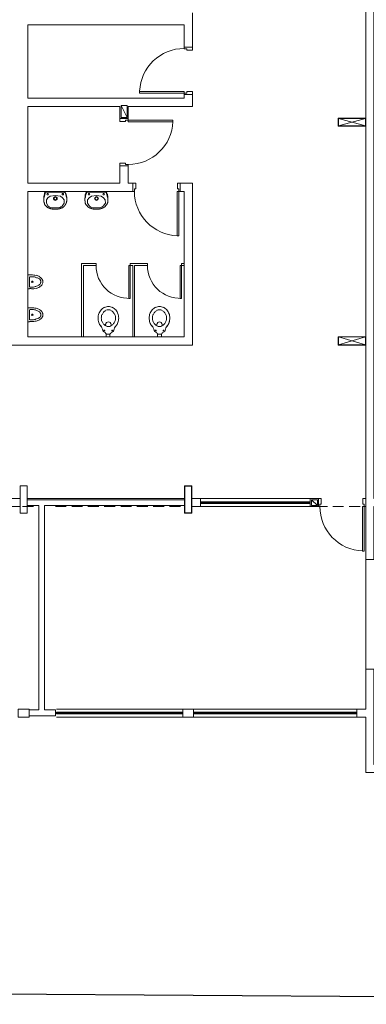
# Model space of a CAD drawing. Extents: x 1490 to 1642, y 1720 to 1801.
# Drawn here: x 1544 to 1551, y 1721 to 1740 of the extents above; entities that cross this region are included whole.
import ezdxf

# ---------------------------------------------------------------- set-up
doc = ezdxf.new("R2010")
doc.units = 0
doc.header["$MEASUREMENT"] = 0
doc.layers.add('Layer 1', color=7, linetype='Continuous', lineweight=0)
picture_1 = doc.add_image_def('image1.png', size_in_pixel=(559, 524))

msp = doc.modelspace()

# ---------------------------------------------------------------- linework, layer by layer
at = {"layer": 'Layer 1', "lineweight": 0}
for p, q in [((1550.504, 1737.987), (1551.028, 1738.133)), ((1551.028, 1737.987), (1550.504, 1738.133)), ((1544.996, 1736.711), (1544.81, 1736.711)), ((1544.996, 1736.695), (1544.816, 1736.695)), ((1544.996, 1736.711), (1545.183, 1736.711)), ((1544.996, 1736.695), (1545.177, 1736.695)), ((1544.996, 1736.632), (1544.996, 1736.632)), ((1545.798, 1736.711), (1545.611, 1736.711)), ((1545.798, 1736.695), (1545.617, 1736.695)), ((1545.798, 1736.711), (1545.984, 1736.711)), ((1545.798, 1736.695), (1545.978, 1736.695)), ((1545.798, 1736.632), (1545.798, 1736.632)), ((1544.996, 1736.39), (1544.996, 1736.39)), ((1545.798, 1736.39), (1545.798, 1736.39)), ((1545.792, 1735.306), (1545.51, 1735.306)), ((1545.51, 1735.306), (1545.51, 1733.884)), ((1545.792, 1735.267), (1545.549, 1735.267)), ((1545.549, 1735.267), (1545.549, 1733.884)), ((1545.792, 1735.267), (1545.792, 1735.306)), ((1545.792, 1735.267), (1545.792, 1735.267)), ((1546.791, 1735.306), (1546.452, 1735.306)), ((1546.452, 1735.267), (1546.452, 1735.306)), ((1546.509, 1735.267), (1546.452, 1735.267)), ((1546.509, 1735.267), (1546.509, 1733.884)), ((1546.791, 1735.267), (1546.542, 1735.267)), ((1546.542, 1735.267), (1546.542, 1733.884)), ((1546.791, 1735.267), (1546.791, 1735.306)), ((1546.791, 1735.267), (1546.791, 1735.267)), ((1547.502, 1735.306), (1547.451, 1735.306)), ((1547.451, 1735.267), (1547.451, 1735.306)), ((1547.502, 1735.267), (1547.451, 1735.267)), ((1544.5, 1734.849), (1544.5, 1735.047)), ((1544.534, 1734.951), (1544.534, 1734.951)), ((1544.5, 1734.815), (1544.466, 1734.815)), ((1544.5, 1734.212), (1544.5, 1734.409)), ((1544.534, 1734.308), (1544.534, 1734.308)), ((1544.5, 1734.172), (1544.466, 1734.172)), ((1545.956, 1733.975), (1545.95, 1733.975)), ((1545.956, 1733.975), (1545.95, 1733.975)), ((1545.973, 1733.952), (1545.973, 1733.958)), ((1545.973, 1733.952), (1545.973, 1733.958)), ((1546.063, 1733.935), (1545.989, 1733.935)), ((1545.989, 1733.935), (1545.989, 1733.884)), ((1546.063, 1733.935), (1545.989, 1733.935)), ((1545.989, 1733.935), (1545.989, 1733.884)), ((1546.063, 1733.935), (1546.063, 1733.884)), ((1546.063, 1733.935), (1546.063, 1733.884)), ((1546.08, 1733.958), (1546.08, 1733.952)), ((1546.08, 1733.958), (1546.08, 1733.952)), ((1546.102, 1733.975), (1546.097, 1733.975)), ((1546.102, 1733.975), (1546.097, 1733.975)), ((1546.954, 1733.975), (1546.949, 1733.975)), ((1546.954, 1733.975), (1546.949, 1733.975)), ((1546.971, 1733.952), (1546.971, 1733.958)), ((1546.971, 1733.952), (1546.971, 1733.958)), ((1547.062, 1733.935), (1546.988, 1733.935)), ((1546.988, 1733.935), (1546.988, 1733.884)), ((1547.062, 1733.935), (1546.988, 1733.935)), ((1546.988, 1733.935), (1546.988, 1733.884)), ((1547.062, 1733.935), (1547.062, 1733.884)), ((1547.062, 1733.935), (1547.062, 1733.884)), ((1547.079, 1733.958), (1547.079, 1733.952)), ((1547.079, 1733.958), (1547.079, 1733.952)), ((1547.101, 1733.975), (1547.095, 1733.975)), ((1547.101, 1733.975), (1547.095, 1733.975)), ((1550.504, 1733.726), (1551.028, 1733.879)), ((1551.028, 1733.726), (1550.504, 1733.879)), ((1547.513, 1730.736), (1544.455, 1730.736)), ((1547.513, 1730.713), (1544.455, 1730.713)), ((1547.823, 1730.736), (1549.956, 1730.736)), ((1547.823, 1730.64), (1547.857, 1730.674)), ((1547.857, 1730.64), (1547.823, 1730.674)), ((1549.922, 1730.657), (1547.857, 1730.657)), ((1549.922, 1730.64), (1549.956, 1730.674)), ((1549.956, 1730.64), (1549.922, 1730.674)), ((1544.579, 1730.578), (1544.364, 1730.578)), ((1545.211, 1730.578), (1545.002, 1730.578)), ((1545.527, 1730.578), (1545.318, 1730.578)), ((1545.848, 1730.578), (1545.634, 1730.578)), ((1546.164, 1730.578), (1545.95, 1730.578)), ((1546.48, 1730.578), (1546.272, 1730.578)), ((1546.796, 1730.578), (1546.588, 1730.578)), ((1547.118, 1730.578), (1546.904, 1730.578)), ((1547.434, 1730.578), (1547.22, 1730.578)), ((1549.956, 1730.578), (1547.823, 1730.578)), ((1548.066, 1730.578), (1547.857, 1730.578)), ((1548.388, 1730.578), (1548.173, 1730.578)), ((1548.704, 1730.578), (1548.489, 1730.578)), ((1549.02, 1730.578), (1548.811, 1730.578)), ((1549.336, 1730.578), (1549.127, 1730.578)), ((1549.657, 1730.578), (1549.443, 1730.578)), ((1549.973, 1730.578), (1549.759, 1730.578)), ((1550.289, 1730.578), (1550.08, 1730.578)), ((1550.605, 1730.578), (1550.396, 1730.578)), ((1550.927, 1730.578), (1550.712, 1730.578)), ((1551.034, 1729.551), (1551.034, 1727.418)), ((1545.025, 1726.639), (1547.479, 1726.639)), ((1547.688, 1726.639), (1550.859, 1726.639)), ((1545.025, 1726.543), (1545.058, 1726.577)), ((1545.058, 1726.543), (1545.025, 1726.577)), ((1547.479, 1726.481), (1545.025, 1726.481)), ((1547.445, 1726.56), (1545.058, 1726.56)), ((1547.445, 1726.543), (1547.479, 1726.577)), ((1547.479, 1726.543), (1547.445, 1726.577)), ((1547.688, 1726.543), (1547.722, 1726.577)), ((1547.722, 1726.543), (1547.688, 1726.577)), ((1550.859, 1726.481), (1547.688, 1726.481)), ((1550.825, 1726.56), (1547.722, 1726.56)), ((1550.825, 1726.543), (1550.859, 1726.577)), ((1550.859, 1726.543), (1550.825, 1726.577))]:
    msp.add_line(p, q, dxfattribs=at)
for points in [[(1534.71, 1747.805), (1534.71, 1733.721), (1547.665, 1733.721), (1547.665, 1736.869), (1547.428, 1736.869), (1547.428, 1736.711), (1547.502, 1736.711), (1547.502, 1733.884), (1544.466, 1733.884), (1544.466, 1736.711), (1546.509, 1736.711), (1546.509, 1736.869), (1546.418, 1736.869), (1546.418, 1737.208), (1546.255, 1737.208), (1546.255, 1736.869)], [(1551.756, 1730.736), (1551.192, 1730.736), (1551.192, 1742.354), (1551.034, 1742.354), (1551.034, 1730.736), (1551.034, 1729.551), (1551.192, 1729.551), (1551.192, 1730.578), (1551.756, 1730.578)], [(1546.255, 1736.869), (1544.466, 1736.869), (1544.466, 1738.365), (1546.255, 1738.365), (1546.255, 1738.128), (1546.418, 1738.128), (1546.418, 1738.365), (1547.665, 1738.365), (1547.665, 1738.596), (1547.502, 1738.596), (1547.502, 1738.523), (1544.466, 1738.523), (1544.466, 1739.95), (1547.502, 1739.95), (1547.502, 1739.516), (1547.665, 1739.516), (1547.665, 1740.187)], [(1547.502, 1739.516), (1547.502, 1739.488), (1547.558, 1739.488), (1547.558, 1739.459), (1547.665, 1739.459), (1547.665, 1739.516)], [(1547.502, 1738.624), (1546.638, 1738.624), (1546.638, 1738.658), (1547.502, 1738.658), (1547.502, 1738.624)], [(1547.502, 1738.596), (1547.502, 1738.624), (1547.558, 1738.624), (1547.558, 1738.653), (1547.665, 1738.653), (1547.665, 1738.596)], [(1546.418, 1738.128), (1546.418, 1738.1), (1546.362, 1738.1), (1546.362, 1738.071), (1546.255, 1738.071), (1546.255, 1738.128)], [(1550.498, 1737.981), (1551.034, 1737.981), (1551.034, 1738.139), (1550.498, 1738.139), (1550.498, 1737.981)], [(1550.504, 1737.987), (1551.028, 1737.987), (1551.028, 1738.133), (1550.504, 1738.133), (1550.504, 1737.987)], [(1546.418, 1738.1), (1547.282, 1738.1), (1547.282, 1738.066), (1546.418, 1738.066), (1546.418, 1738.1)], [(1546.418, 1737.208), (1546.418, 1737.236), (1546.362, 1737.236), (1546.362, 1737.264), (1546.255, 1737.264), (1546.255, 1737.208)], [(1546.509, 1736.711), (1546.537, 1736.711), (1546.537, 1736.762), (1546.565, 1736.762), (1546.565, 1736.869), (1546.509, 1736.869)], [(1547.428, 1736.711), (1547.4, 1736.711), (1547.4, 1736.762), (1547.378, 1736.762), (1547.378, 1736.869), (1547.428, 1736.869)], [(1544.996, 1736.367), (1544.985, 1736.367), (1544.974, 1736.367), (1544.968, 1736.367), (1544.962, 1736.367), (1544.957, 1736.367), (1544.951, 1736.367), (1544.946, 1736.367), (1544.94, 1736.367), (1544.94, 1736.373), (1544.934, 1736.373), (1544.929, 1736.373), (1544.923, 1736.373), (1544.917, 1736.373), (1544.912, 1736.373), (1544.906, 1736.379), (1544.9, 1736.379), (1544.895, 1736.379), (1544.889, 1736.384), (1544.883, 1736.384), (1544.878, 1736.384), (1544.872, 1736.39), (1544.867, 1736.39), (1544.867, 1736.395), (1544.861, 1736.395), (1544.855, 1736.395), (1544.855, 1736.401), (1544.85, 1736.401), (1544.844, 1736.407), (1544.838, 1736.407), (1544.838, 1736.412), (1544.833, 1736.412), (1544.827, 1736.418), (1544.821, 1736.424), (1544.816, 1736.429), (1544.81, 1736.435), (1544.81, 1736.441), (1544.804, 1736.441), (1544.804, 1736.446), (1544.799, 1736.446), (1544.799, 1736.452), (1544.799, 1736.458), (1544.793, 1736.458), (1544.793, 1736.463), (1544.788, 1736.469), (1544.788, 1736.474), (1544.788, 1736.48), (1544.782, 1736.486), (1544.782, 1736.491), (1544.782, 1736.497), (1544.782, 1736.503), (1544.776, 1736.503), (1544.776, 1736.508), (1544.776, 1736.514), (1544.776, 1736.52), (1544.776, 1736.525), (1544.776, 1736.531), (1544.776, 1736.537), (1544.776, 1736.542), (1544.776, 1736.548), (1544.776, 1736.553), (1544.776, 1736.559), (1544.776, 1736.565), (1544.776, 1736.57), (1544.776, 1736.576), (1544.776, 1736.582), (1544.776, 1736.587), (1544.776, 1736.593), (1544.776, 1736.599), (1544.776, 1736.604), (1544.776, 1736.61), (1544.776, 1736.616), (1544.782, 1736.621), (1544.782, 1736.627), (1544.782, 1736.632), (1544.782, 1736.638), (1544.782, 1736.644), (1544.788, 1736.644), (1544.788, 1736.649), (1544.788, 1736.655), (1544.788, 1736.661), (1544.793, 1736.666), (1544.793, 1736.672), (1544.793, 1736.678), (1544.799, 1736.683), (1544.799, 1736.695), (1544.804, 1736.706)], [(1544.996, 1736.39), (1545.013, 1736.39), (1545.053, 1736.395), (1545.087, 1736.401), (1545.109, 1736.412), (1545.132, 1736.424), (1545.171, 1736.48), (1545.171, 1736.548), (1545.137, 1736.587), (1545.098, 1736.616), (1544.996, 1736.632), (1544.9, 1736.616), (1544.855, 1736.587), (1544.827, 1736.548), (1544.827, 1736.48), (1544.861, 1736.424), (1544.883, 1736.412), (1544.912, 1736.401), (1544.94, 1736.395), (1544.985, 1736.39), (1544.996, 1736.39)], [(1544.996, 1736.367), (1545.013, 1736.367), (1545.019, 1736.367), (1545.03, 1736.367), (1545.036, 1736.367), (1545.041, 1736.367), (1545.047, 1736.367), (1545.053, 1736.367), (1545.058, 1736.373), (1545.064, 1736.373), (1545.07, 1736.373), (1545.075, 1736.373), (1545.081, 1736.373), (1545.087, 1736.373), (1545.087, 1736.379), (1545.092, 1736.379), (1545.098, 1736.379), (1545.104, 1736.379), (1545.109, 1736.384), (1545.115, 1736.384), (1545.12, 1736.39), (1545.126, 1736.39), (1545.132, 1736.395), (1545.137, 1736.395), (1545.143, 1736.401), (1545.149, 1736.401), (1545.154, 1736.407), (1545.16, 1736.412), (1545.166, 1736.412), (1545.166, 1736.418), (1545.171, 1736.418), (1545.171, 1736.424), (1545.177, 1736.424), (1545.177, 1736.429), (1545.183, 1736.429), (1545.183, 1736.435), (1545.188, 1736.435), (1545.188, 1736.441), (1545.194, 1736.446), (1545.194, 1736.452), (1545.199, 1736.452), (1545.199, 1736.458), (1545.199, 1736.463), (1545.205, 1736.463), (1545.205, 1736.469), (1545.205, 1736.474), (1545.211, 1736.474), (1545.211, 1736.48), (1545.211, 1736.486), (1545.211, 1736.491), (1545.216, 1736.491), (1545.216, 1736.497), (1545.216, 1736.503), (1545.216, 1736.508), (1545.216, 1736.514), (1545.222, 1736.52), (1545.222, 1736.525), (1545.222, 1736.531), (1545.222, 1736.537), (1545.222, 1736.542), (1545.222, 1736.548), (1545.222, 1736.553), (1545.222, 1736.559), (1545.222, 1736.565), (1545.222, 1736.57), (1545.222, 1736.576), (1545.222, 1736.582), (1545.222, 1736.587), (1545.222, 1736.593), (1545.222, 1736.599), (1545.216, 1736.604), (1545.216, 1736.61), (1545.216, 1736.616), (1545.216, 1736.621), (1545.216, 1736.627), (1545.216, 1736.632), (1545.211, 1736.632), (1545.211, 1736.638), (1545.211, 1736.644), (1545.211, 1736.649), (1545.211, 1736.655), (1545.205, 1736.655), (1545.205, 1736.661), (1545.205, 1736.666), (1545.205, 1736.672), (1545.199, 1736.678), (1545.199, 1736.683), (1545.194, 1736.695), (1545.188, 1736.706)], [(1545.798, 1736.367), (1545.781, 1736.367), (1545.775, 1736.367), (1545.769, 1736.367), (1545.764, 1736.367), (1545.758, 1736.367), (1545.752, 1736.367), (1545.747, 1736.367), (1545.741, 1736.367), (1545.736, 1736.373), (1545.73, 1736.373), (1545.724, 1736.373), (1545.719, 1736.373), (1545.713, 1736.373), (1545.707, 1736.379), (1545.702, 1736.379), (1545.696, 1736.379), (1545.69, 1736.379), (1545.69, 1736.384), (1545.685, 1736.384), (1545.679, 1736.384), (1545.673, 1736.39), (1545.668, 1736.39), (1545.662, 1736.395), (1545.657, 1736.395), (1545.657, 1736.401), (1545.651, 1736.401), (1545.645, 1736.401), (1545.645, 1736.407), (1545.64, 1736.407), (1545.64, 1736.412), (1545.634, 1736.412), (1545.628, 1736.418), (1545.623, 1736.424), (1545.617, 1736.429), (1545.611, 1736.435), (1545.606, 1736.441), (1545.606, 1736.446), (1545.6, 1736.446), (1545.6, 1736.452), (1545.594, 1736.458), (1545.594, 1736.463), (1545.589, 1736.463), (1545.589, 1736.469), (1545.589, 1736.474), (1545.583, 1736.48), (1545.583, 1736.486), (1545.583, 1736.491), (1545.578, 1736.497), (1545.578, 1736.503), (1545.578, 1736.508), (1545.578, 1736.514), (1545.578, 1736.52), (1545.578, 1736.525), (1545.578, 1736.531), (1545.572, 1736.531), (1545.572, 1736.537), (1545.572, 1736.542), (1545.572, 1736.548), (1545.572, 1736.553), (1545.572, 1736.559), (1545.572, 1736.565), (1545.572, 1736.57), (1545.572, 1736.576), (1545.572, 1736.582), (1545.578, 1736.587), (1545.578, 1736.593), (1545.578, 1736.599), (1545.578, 1736.604), (1545.578, 1736.61), (1545.578, 1736.616), (1545.578, 1736.621), (1545.578, 1736.627), (1545.583, 1736.627), (1545.583, 1736.632), (1545.583, 1736.638), (1545.583, 1736.644), (1545.589, 1736.649), (1545.589, 1736.655), (1545.589, 1736.661), (1545.589, 1736.666), (1545.594, 1736.666), (1545.594, 1736.672), (1545.594, 1736.678), (1545.6, 1736.683), (1545.6, 1736.695), (1545.606, 1736.706)], [(1545.798, 1736.39), (1545.809, 1736.39), (1545.854, 1736.395), (1545.888, 1736.401), (1545.91, 1736.412), (1545.933, 1736.424), (1545.973, 1736.48), (1545.967, 1736.548), (1545.939, 1736.587), (1545.894, 1736.616), (1545.798, 1736.632), (1545.702, 1736.616), (1545.657, 1736.587), (1545.628, 1736.548), (1545.623, 1736.48), (1545.662, 1736.424), (1545.685, 1736.412), (1545.707, 1736.401), (1545.741, 1736.395), (1545.786, 1736.39), (1545.798, 1736.39)], [(1545.798, 1736.367), (1545.815, 1736.367), (1545.82, 1736.367), (1545.826, 1736.367), (1545.831, 1736.367), (1545.837, 1736.367), (1545.843, 1736.367), (1545.848, 1736.367), (1545.854, 1736.367), (1545.86, 1736.373), (1545.865, 1736.373), (1545.871, 1736.373), (1545.877, 1736.373), (1545.882, 1736.373), (1545.888, 1736.379), (1545.894, 1736.379), (1545.899, 1736.379), (1545.905, 1736.379), (1545.905, 1736.384), (1545.91, 1736.384), (1545.916, 1736.384), (1545.922, 1736.39), (1545.927, 1736.39), (1545.933, 1736.395), (1545.939, 1736.395), (1545.939, 1736.401), (1545.944, 1736.401), (1545.95, 1736.401), (1545.95, 1736.407), (1545.956, 1736.407), (1545.956, 1736.412), (1545.961, 1736.412), (1545.967, 1736.418), (1545.973, 1736.424), (1545.978, 1736.429), (1545.984, 1736.435), (1545.989, 1736.441), (1545.995, 1736.446), (1545.995, 1736.452), (1546.001, 1736.458), (1546.001, 1736.463), (1546.006, 1736.463), (1546.006, 1736.469), (1546.006, 1736.474), (1546.012, 1736.48), (1546.012, 1736.486), (1546.012, 1736.491), (1546.018, 1736.497), (1546.018, 1736.503), (1546.018, 1736.508), (1546.018, 1736.514), (1546.018, 1736.52), (1546.018, 1736.525), (1546.018, 1736.531), (1546.023, 1736.531), (1546.023, 1736.537), (1546.023, 1736.542), (1546.023, 1736.548), (1546.023, 1736.553), (1546.023, 1736.559), (1546.023, 1736.565), (1546.023, 1736.57), (1546.023, 1736.576), (1546.023, 1736.582), (1546.018, 1736.587), (1546.018, 1736.593), (1546.018, 1736.599), (1546.018, 1736.604), (1546.018, 1736.61), (1546.018, 1736.616), (1546.018, 1736.621), (1546.018, 1736.627), (1546.012, 1736.627), (1546.012, 1736.632), (1546.012, 1736.638), (1546.012, 1736.644), (1546.012, 1736.649), (1546.006, 1736.655), (1546.006, 1736.661), (1546.006, 1736.666), (1546.001, 1736.666), (1546.001, 1736.672), (1546.001, 1736.678), (1545.995, 1736.683), (1545.995, 1736.695), (1545.989, 1736.706)], [(1547.4, 1736.711), (1547.4, 1735.848), (1547.372, 1735.848), (1547.372, 1736.711), (1547.4, 1736.711)], [(1546.452, 1735.267), (1546.43, 1735.267), (1546.43, 1734.629), (1546.452, 1734.629), (1546.452, 1735.267)], [(1547.451, 1735.267), (1547.428, 1735.267), (1547.428, 1734.629), (1547.451, 1734.629), (1547.451, 1735.267)], [(1544.466, 1734.815), (1544.466, 1735.086), (1544.5, 1735.086)], [(1544.466, 1734.172), (1544.466, 1734.443), (1544.5, 1734.443)], [(1545.989, 1733.884), (1546.063, 1733.884), (1545.989, 1733.884)], [(1546.988, 1733.884), (1547.062, 1733.884), (1546.988, 1733.884)], [(1550.498, 1733.721), (1551.034, 1733.721), (1551.034, 1733.884), (1550.498, 1733.884), (1550.498, 1733.721)], [(1550.504, 1733.726), (1551.028, 1733.726), (1551.028, 1733.879), (1550.504, 1733.879), (1550.504, 1733.726)], [(1544.314, 1730.984), (1544.314, 1730.448), (1544.455, 1730.448), (1544.455, 1730.984), (1544.314, 1730.984)], [(1547.513, 1730.984), (1547.513, 1730.448), (1547.654, 1730.448), (1547.654, 1730.984), (1547.513, 1730.984)], [(1547.519, 1730.978), (1547.519, 1730.454), (1547.648, 1730.454), (1547.648, 1730.978), (1547.519, 1730.978)], [(1544.314, 1730.736), (1543.241, 1730.736), (1543.241, 1730.578), (1544.314, 1730.578)], [(1547.654, 1730.578), (1547.823, 1730.578), (1547.823, 1730.736), (1547.654, 1730.736)], [(1547.857, 1730.674), (1547.823, 1730.674), (1547.823, 1730.64), (1547.857, 1730.64), (1547.857, 1730.674)], [(1547.857, 1730.64), (1549.922, 1730.64), (1549.922, 1730.674), (1547.857, 1730.674), (1547.857, 1730.64)], [(1549.956, 1730.674), (1549.922, 1730.674), (1549.922, 1730.64), (1549.956, 1730.64), (1549.956, 1730.674)], [(1550.114, 1730.578), (1550.114, 1730.736), (1549.956, 1730.736), (1549.956, 1730.578), (1550.114, 1730.578)], [(1550.097, 1730.6), (1550.097, 1730.713), (1549.979, 1730.713), (1549.979, 1730.6), (1550.097, 1730.6)], [(1550.114, 1730.578), (1550.143, 1730.578), (1550.143, 1730.629), (1550.171, 1730.629), (1550.171, 1730.736), (1550.114, 1730.736)], [(1551.034, 1730.578), (1551.006, 1730.578), (1551.006, 1730.629), (1550.978, 1730.629), (1550.978, 1730.736), (1551.034, 1730.736)], [(1544.455, 1730.6), (1544.68, 1730.6), (1544.68, 1726.622), (1544.494, 1726.622)], [(1544.494, 1726.504), (1545.002, 1726.504), (1545.002, 1726.622), (1544.793, 1726.622), (1544.793, 1730.6), (1547.513, 1730.6)], [(1551.006, 1730.578), (1551.006, 1729.714), (1550.972, 1729.714), (1550.972, 1730.578), (1551.006, 1730.578)], [(1551.864, 1725.403), (1551.034, 1725.403), (1551.034, 1726.481), (1550.859, 1726.481), (1550.859, 1726.639), (1551.034, 1726.639), (1551.034, 1727.418), (1551.192, 1727.418), (1551.192, 1725.561), (1551.864, 1725.561)], [(1544.494, 1726.481), (1544.28, 1726.481), (1544.28, 1726.639), (1544.494, 1726.639), (1544.494, 1726.481)], [(1547.688, 1726.481), (1547.479, 1726.481), (1547.479, 1726.639), (1547.688, 1726.639), (1547.688, 1726.481)], [(1545.058, 1726.577), (1545.025, 1726.577), (1545.025, 1726.543), (1545.058, 1726.543), (1545.058, 1726.577)], [(1545.058, 1726.543), (1547.445, 1726.543), (1547.445, 1726.577), (1545.058, 1726.577), (1545.058, 1726.543)], [(1547.479, 1726.577), (1547.445, 1726.577), (1547.445, 1726.543), (1547.479, 1726.543), (1547.479, 1726.577)], [(1547.722, 1726.577), (1547.688, 1726.577), (1547.688, 1726.543), (1547.722, 1726.543), (1547.722, 1726.577)], [(1547.722, 1726.543), (1550.825, 1726.543), (1550.825, 1726.577), (1547.722, 1726.577), (1547.722, 1726.543)], [(1550.859, 1726.577), (1550.825, 1726.577), (1550.825, 1726.543), (1550.859, 1726.543), (1550.859, 1726.577)]]:
    msp.add_lwpolyline(points, dxfattribs=at)
for points in [[(1547.505, 1739.493), (1547.039, 1739.493), (1546.656, 1739.125), (1546.639, 1738.659)], [(1546.421, 1737.236), (1546.887, 1737.236), (1547.269, 1737.605), (1547.287, 1738.07)], [(1544.811, 1736.697), (1544.798, 1736.665), (1544.788, 1736.631), (1544.782, 1736.596)], [(1544.813, 1736.711), (1544.811, 1736.711), (1544.809, 1736.711), (1544.807, 1736.709)], [(1544.819, 1736.695), (1544.818, 1736.695), (1544.817, 1736.694), (1544.816, 1736.693)], [(1545.182, 1736.693), (1545.182, 1736.694), (1545.181, 1736.695), (1545.18, 1736.695)], [(1545.191, 1736.709), (1545.19, 1736.711), (1545.188, 1736.711), (1545.185, 1736.711)], [(1545.216, 1736.596), (1545.21, 1736.631), (1545.201, 1736.665), (1545.187, 1736.697)], [(1545.613, 1736.697), (1545.599, 1736.665), (1545.589, 1736.631), (1545.584, 1736.596)], [(1545.614, 1736.711), (1545.612, 1736.711), (1545.61, 1736.711), (1545.608, 1736.709)], [(1545.62, 1736.695), (1545.619, 1736.695), (1545.618, 1736.694), (1545.617, 1736.693)], [(1545.983, 1736.693), (1545.983, 1736.694), (1545.982, 1736.695), (1545.981, 1736.695)], [(1546.012, 1736.596), (1546.006, 1736.631), (1545.996, 1736.665), (1545.983, 1736.697)], [(1545.992, 1736.709), (1545.991, 1736.711), (1545.989, 1736.711), (1545.987, 1736.711)], [(1546.537, 1736.714), (1546.537, 1736.248), (1546.905, 1735.866), (1547.371, 1735.849)], [(1544.532, 1735.086), (1544.522, 1735.086), (1544.512, 1735.086), (1544.501, 1735.086)], [(1544.535, 1735.052), (1544.524, 1735.053), (1544.514, 1735.052), (1544.504, 1735.051)], [(1544.627, 1735.075), (1544.597, 1735.083), (1544.567, 1735.086), (1544.536, 1735.086)], [(1544.614, 1735.044), (1544.588, 1735.05), (1544.562, 1735.052), (1544.536, 1735.052)], [(1544.665, 1735.021), (1544.647, 1735.03), (1544.628, 1735.037), (1544.607, 1735.042)], [(1544.697, 1735.05), (1544.675, 1735.063), (1544.651, 1735.073), (1544.627, 1735.079)], [(1544.747, 1734.998), (1544.733, 1735.017), (1544.716, 1735.033), (1544.695, 1735.046)], [(1544.504, 1734.851), (1544.514, 1734.849), (1544.524, 1734.849), (1544.535, 1734.85)], [(1544.536, 1734.849), (1544.562, 1734.849), (1544.588, 1734.852), (1544.614, 1734.858)], [(1544.607, 1734.86), (1544.628, 1734.865), (1544.647, 1734.872), (1544.665, 1734.881)], [(1544.627, 1734.823), (1544.651, 1734.829), (1544.675, 1734.839), (1544.697, 1734.852)], [(1544.713, 1734.989), (1544.701, 1735.004), (1544.685, 1735.016), (1544.668, 1735.025)], [(1544.668, 1734.882), (1544.685, 1734.891), (1544.701, 1734.904), (1544.713, 1734.919)], [(1544.695, 1734.856), (1544.716, 1734.868), (1544.733, 1734.885), (1544.747, 1734.904)], [(1544.72, 1734.954), (1544.72, 1734.966), (1544.716, 1734.978), (1544.708, 1734.987)], [(1544.708, 1734.92), (1544.716, 1734.93), (1544.72, 1734.942), (1544.72, 1734.954)], [(1544.759, 1734.954), (1544.759, 1734.97), (1544.754, 1734.987), (1544.745, 1735)], [(1544.745, 1734.907), (1544.754, 1734.921), (1544.759, 1734.937), (1544.759, 1734.954)], [(1544.501, 1734.822), (1544.512, 1734.821), (1544.522, 1734.821), (1544.532, 1734.821)], [(1544.536, 1734.815), (1544.567, 1734.815), (1544.597, 1734.819), (1544.627, 1734.827)], [(1546.032, 1734.471), (1546.006, 1734.471), (1545.98, 1734.466), (1545.956, 1734.454)], [(1546.032, 1734.471), (1546.006, 1734.471), (1545.98, 1734.466), (1545.956, 1734.454)], [(1546.107, 1734.454), (1546.084, 1734.466), (1546.058, 1734.471), (1546.032, 1734.471)], [(1546.107, 1734.454), (1546.084, 1734.466), (1546.058, 1734.471), (1546.032, 1734.471)], [(1547.025, 1734.471), (1546.999, 1734.471), (1546.973, 1734.466), (1546.949, 1734.454)], [(1547.025, 1734.471), (1546.999, 1734.471), (1546.973, 1734.466), (1546.949, 1734.454)], [(1547.1, 1734.454), (1547.077, 1734.466), (1547.051, 1734.471), (1547.025, 1734.471)], [(1547.1, 1734.454), (1547.077, 1734.466), (1547.051, 1734.471), (1547.025, 1734.471)], [(1544.532, 1734.443), (1544.522, 1734.443), (1544.512, 1734.443), (1544.501, 1734.443)], [(1544.535, 1734.415), (1544.524, 1734.415), (1544.514, 1734.415), (1544.504, 1734.413)], [(1544.627, 1734.438), (1544.597, 1734.445), (1544.567, 1734.449), (1544.536, 1734.449)], [(1544.614, 1734.407), (1544.588, 1734.412), (1544.562, 1734.415), (1544.536, 1734.415)], [(1544.665, 1734.383), (1544.647, 1734.393), (1544.628, 1734.4), (1544.607, 1734.404)], [(1544.697, 1734.412), (1544.675, 1734.425), (1544.651, 1734.435), (1544.627, 1734.441)], [(1544.713, 1734.345), (1544.701, 1734.361), (1544.685, 1734.373), (1544.668, 1734.382)], [(1544.668, 1734.239), (1544.685, 1734.248), (1544.701, 1734.26), (1544.713, 1734.275)], [(1544.747, 1734.36), (1544.733, 1734.379), (1544.716, 1734.396), (1544.695, 1734.408)], [(1544.72, 1734.31), (1544.72, 1734.323), (1544.716, 1734.334), (1544.708, 1734.344)], [(1544.708, 1734.277), (1544.716, 1734.287), (1544.72, 1734.298), (1544.72, 1734.31)], [(1544.759, 1734.31), (1544.759, 1734.327), (1544.754, 1734.343), (1544.745, 1734.357)], [(1544.745, 1734.264), (1544.754, 1734.278), (1544.759, 1734.294), (1544.759, 1734.31)], [(1545.847, 1734.337), (1545.837, 1734.308), (1545.831, 1734.278), (1545.831, 1734.248)], [(1545.847, 1734.337), (1545.837, 1734.308), (1545.831, 1734.278), (1545.831, 1734.248)], [(1545.889, 1734.405), (1545.87, 1734.384), (1545.855, 1734.359), (1545.845, 1734.332)], [(1545.889, 1734.405), (1545.87, 1734.384), (1545.855, 1734.359), (1545.845, 1734.332)], [(1545.956, 1734.457), (1545.93, 1734.445), (1545.907, 1734.428), (1545.889, 1734.407)], [(1545.956, 1734.457), (1545.93, 1734.445), (1545.907, 1734.428), (1545.889, 1734.407)], [(1545.905, 1734.315), (1545.898, 1734.294), (1545.894, 1734.271), (1545.894, 1734.248)], [(1545.905, 1734.315), (1545.898, 1734.294), (1545.894, 1734.271), (1545.894, 1734.248)], [(1545.939, 1734.36), (1545.926, 1734.345), (1545.916, 1734.328), (1545.909, 1734.309)], [(1545.939, 1734.36), (1545.926, 1734.345), (1545.916, 1734.328), (1545.909, 1734.309)], [(1545.984, 1734.396), (1545.967, 1734.388), (1545.952, 1734.377), (1545.939, 1734.362)], [(1545.984, 1734.396), (1545.967, 1734.388), (1545.952, 1734.377), (1545.939, 1734.362)], [(1546.032, 1734.409), (1546.015, 1734.409), (1545.998, 1734.405), (1545.983, 1734.398)], [(1546.032, 1734.409), (1546.015, 1734.409), (1545.998, 1734.405), (1545.983, 1734.398)], [(1546.081, 1734.398), (1546.066, 1734.405), (1546.049, 1734.409), (1546.032, 1734.409)], [(1546.081, 1734.398), (1546.066, 1734.405), (1546.049, 1734.409), (1546.032, 1734.409)], [(1546.124, 1734.362), (1546.112, 1734.377), (1546.096, 1734.388), (1546.079, 1734.396)], [(1546.124, 1734.362), (1546.112, 1734.377), (1546.096, 1734.388), (1546.079, 1734.396)], [(1546.175, 1734.407), (1546.156, 1734.428), (1546.134, 1734.445), (1546.108, 1734.457)], [(1546.175, 1734.407), (1546.156, 1734.428), (1546.134, 1734.445), (1546.108, 1734.457)], [(1546.155, 1734.309), (1546.148, 1734.328), (1546.137, 1734.345), (1546.124, 1734.36)], [(1546.155, 1734.309), (1546.148, 1734.328), (1546.137, 1734.345), (1546.124, 1734.36)], [(1546.17, 1734.248), (1546.17, 1734.271), (1546.166, 1734.294), (1546.158, 1734.315)], [(1546.17, 1734.248), (1546.17, 1734.271), (1546.166, 1734.294), (1546.158, 1734.315)], [(1546.218, 1734.332), (1546.208, 1734.359), (1546.194, 1734.384), (1546.175, 1734.405)], [(1546.218, 1734.332), (1546.208, 1734.359), (1546.194, 1734.384), (1546.175, 1734.405)], [(1546.232, 1734.248), (1546.232, 1734.278), (1546.227, 1734.308), (1546.216, 1734.337)], [(1546.232, 1734.248), (1546.232, 1734.278), (1546.227, 1734.308), (1546.216, 1734.337)], [(1546.84, 1734.337), (1546.83, 1734.308), (1546.825, 1734.278), (1546.825, 1734.248)], [(1546.84, 1734.337), (1546.83, 1734.308), (1546.825, 1734.278), (1546.825, 1734.248)], [(1546.882, 1734.405), (1546.863, 1734.384), (1546.848, 1734.359), (1546.838, 1734.332)], [(1546.882, 1734.405), (1546.863, 1734.384), (1546.848, 1734.359), (1546.838, 1734.332)], [(1546.949, 1734.457), (1546.923, 1734.445), (1546.9, 1734.428), (1546.882, 1734.407)], [(1546.949, 1734.457), (1546.923, 1734.445), (1546.9, 1734.428), (1546.882, 1734.407)], [(1546.898, 1734.315), (1546.891, 1734.294), (1546.887, 1734.271), (1546.887, 1734.248)], [(1546.898, 1734.315), (1546.891, 1734.294), (1546.887, 1734.271), (1546.887, 1734.248)], [(1546.933, 1734.36), (1546.919, 1734.345), (1546.909, 1734.328), (1546.902, 1734.309)], [(1546.933, 1734.36), (1546.919, 1734.345), (1546.909, 1734.328), (1546.902, 1734.309)], [(1546.977, 1734.396), (1546.96, 1734.388), (1546.945, 1734.377), (1546.933, 1734.362)], [(1546.977, 1734.396), (1546.96, 1734.388), (1546.945, 1734.377), (1546.933, 1734.362)], [(1547.025, 1734.409), (1547.008, 1734.409), (1546.991, 1734.405), (1546.976, 1734.398)], [(1547.025, 1734.409), (1547.008, 1734.409), (1546.991, 1734.405), (1546.976, 1734.398)], [(1547.074, 1734.398), (1547.059, 1734.405), (1547.042, 1734.409), (1547.025, 1734.409)], [(1547.074, 1734.398), (1547.059, 1734.405), (1547.042, 1734.409), (1547.025, 1734.409)], [(1547.117, 1734.362), (1547.105, 1734.377), (1547.089, 1734.388), (1547.072, 1734.396)], [(1547.117, 1734.362), (1547.105, 1734.377), (1547.089, 1734.388), (1547.072, 1734.396)], [(1547.168, 1734.407), (1547.149, 1734.428), (1547.127, 1734.445), (1547.101, 1734.457)], [(1547.168, 1734.407), (1547.149, 1734.428), (1547.127, 1734.445), (1547.101, 1734.457)], [(1547.148, 1734.309), (1547.141, 1734.328), (1547.131, 1734.345), (1547.117, 1734.36)], [(1547.148, 1734.309), (1547.141, 1734.328), (1547.131, 1734.345), (1547.117, 1734.36)], [(1547.163, 1734.248), (1547.163, 1734.271), (1547.159, 1734.294), (1547.151, 1734.315)], [(1547.163, 1734.248), (1547.163, 1734.271), (1547.159, 1734.294), (1547.151, 1734.315)], [(1547.211, 1734.332), (1547.202, 1734.359), (1547.187, 1734.384), (1547.168, 1734.405)], [(1547.211, 1734.332), (1547.202, 1734.359), (1547.187, 1734.384), (1547.168, 1734.405)], [(1547.225, 1734.248), (1547.225, 1734.278), (1547.22, 1734.308), (1547.21, 1734.337)], [(1547.225, 1734.248), (1547.225, 1734.278), (1547.22, 1734.308), (1547.21, 1734.337)], [(1544.501, 1734.178), (1544.512, 1734.178), (1544.522, 1734.178), (1544.532, 1734.178)], [(1544.504, 1734.213), (1544.514, 1734.212), (1544.524, 1734.211), (1544.535, 1734.212)], [(1544.536, 1734.212), (1544.562, 1734.212), (1544.588, 1734.214), (1544.614, 1734.22)], [(1544.536, 1734.178), (1544.567, 1734.178), (1544.597, 1734.182), (1544.627, 1734.189)], [(1544.607, 1734.223), (1544.628, 1734.227), (1544.647, 1734.234), (1544.665, 1734.243)], [(1544.627, 1734.185), (1544.651, 1734.192), (1544.675, 1734.201), (1544.697, 1734.214)], [(1544.695, 1734.219), (1544.716, 1734.231), (1544.733, 1734.247), (1544.747, 1734.267)], [(1545.831, 1734.248), (1545.831, 1734.218), (1545.837, 1734.189), (1545.847, 1734.16)], [(1545.831, 1734.248), (1545.831, 1734.218), (1545.837, 1734.189), (1545.847, 1734.16)], [(1545.845, 1734.159), (1545.854, 1734.135), (1545.867, 1734.112), (1545.883, 1734.092)], [(1545.845, 1734.159), (1545.854, 1734.135), (1545.867, 1734.112), (1545.883, 1734.092)], [(1545.923, 1734.01), (1545.915, 1734.041), (1545.901, 1734.069), (1545.883, 1734.094)], [(1545.923, 1734.01), (1545.915, 1734.041), (1545.901, 1734.069), (1545.883, 1734.094)], [(1545.894, 1734.248), (1545.894, 1734.226), (1545.898, 1734.203), (1545.905, 1734.182)], [(1545.894, 1734.248), (1545.894, 1734.226), (1545.898, 1734.203), (1545.905, 1734.182)], [(1545.909, 1734.182), (1545.916, 1734.163), (1545.926, 1734.146), (1545.939, 1734.131)], [(1545.909, 1734.182), (1545.916, 1734.163), (1545.926, 1734.146), (1545.939, 1734.131)], [(1545.939, 1734.129), (1545.952, 1734.115), (1545.967, 1734.103), (1545.984, 1734.095)], [(1545.939, 1734.129), (1545.952, 1734.115), (1545.967, 1734.103), (1545.984, 1734.095)], [(1545.983, 1734.093), (1545.998, 1734.086), (1546.015, 1734.082), (1546.032, 1734.082)], [(1545.983, 1734.093), (1545.998, 1734.086), (1546.015, 1734.082), (1546.032, 1734.082)], [(1546.032, 1734.082), (1546.049, 1734.082), (1546.066, 1734.086), (1546.081, 1734.093)], [(1546.032, 1734.082), (1546.049, 1734.082), (1546.066, 1734.086), (1546.081, 1734.093)], [(1546.079, 1734.095), (1546.096, 1734.103), (1546.112, 1734.115), (1546.124, 1734.129)], [(1546.079, 1734.095), (1546.096, 1734.103), (1546.112, 1734.115), (1546.124, 1734.129)], [(1546.124, 1734.131), (1546.137, 1734.146), (1546.148, 1734.163), (1546.155, 1734.182)], [(1546.124, 1734.131), (1546.137, 1734.146), (1546.148, 1734.163), (1546.155, 1734.182)], [(1546.175, 1734.094), (1546.157, 1734.069), (1546.143, 1734.041), (1546.135, 1734.01)], [(1546.175, 1734.094), (1546.157, 1734.069), (1546.143, 1734.041), (1546.135, 1734.01)], [(1546.158, 1734.182), (1546.166, 1734.203), (1546.17, 1734.226), (1546.17, 1734.248)], [(1546.158, 1734.182), (1546.166, 1734.203), (1546.17, 1734.226), (1546.17, 1734.248)], [(1546.18, 1734.092), (1546.197, 1734.112), (1546.209, 1734.135), (1546.218, 1734.159)], [(1546.18, 1734.092), (1546.197, 1734.112), (1546.209, 1734.135), (1546.218, 1734.159)], [(1546.216, 1734.16), (1546.227, 1734.189), (1546.232, 1734.218), (1546.232, 1734.248)], [(1546.216, 1734.16), (1546.227, 1734.189), (1546.232, 1734.218), (1546.232, 1734.248)], [(1546.825, 1734.248), (1546.825, 1734.218), (1546.83, 1734.189), (1546.84, 1734.16)], [(1546.825, 1734.248), (1546.825, 1734.218), (1546.83, 1734.189), (1546.84, 1734.16)], [(1546.838, 1734.159), (1546.847, 1734.135), (1546.86, 1734.112), (1546.876, 1734.092)], [(1546.838, 1734.159), (1546.847, 1734.135), (1546.86, 1734.112), (1546.876, 1734.092)], [(1546.922, 1734.01), (1546.913, 1734.041), (1546.9, 1734.069), (1546.882, 1734.094)], [(1546.922, 1734.01), (1546.913, 1734.041), (1546.9, 1734.069), (1546.882, 1734.094)], [(1546.887, 1734.248), (1546.887, 1734.226), (1546.891, 1734.203), (1546.898, 1734.182)], [(1546.887, 1734.248), (1546.887, 1734.226), (1546.891, 1734.203), (1546.898, 1734.182)], [(1546.902, 1734.182), (1546.909, 1734.163), (1546.919, 1734.146), (1546.933, 1734.131)], [(1546.902, 1734.182), (1546.909, 1734.163), (1546.919, 1734.146), (1546.933, 1734.131)], [(1546.933, 1734.129), (1546.945, 1734.115), (1546.96, 1734.103), (1546.977, 1734.095)], [(1546.933, 1734.129), (1546.945, 1734.115), (1546.96, 1734.103), (1546.977, 1734.095)], [(1546.976, 1734.093), (1546.991, 1734.086), (1547.008, 1734.082), (1547.025, 1734.082)], [(1546.976, 1734.093), (1546.991, 1734.086), (1547.008, 1734.082), (1547.025, 1734.082)], [(1547.025, 1734.082), (1547.042, 1734.082), (1547.059, 1734.086), (1547.074, 1734.093)], [(1547.025, 1734.082), (1547.042, 1734.082), (1547.059, 1734.086), (1547.074, 1734.093)], [(1547.072, 1734.095), (1547.089, 1734.103), (1547.105, 1734.115), (1547.117, 1734.129)], [(1547.072, 1734.095), (1547.089, 1734.103), (1547.105, 1734.115), (1547.117, 1734.129)], [(1547.117, 1734.131), (1547.131, 1734.146), (1547.141, 1734.163), (1547.148, 1734.182)], [(1547.117, 1734.131), (1547.131, 1734.146), (1547.141, 1734.163), (1547.148, 1734.182)], [(1547.174, 1734.094), (1547.156, 1734.069), (1547.142, 1734.041), (1547.134, 1734.01)], [(1547.174, 1734.094), (1547.156, 1734.069), (1547.142, 1734.041), (1547.134, 1734.01)], [(1547.151, 1734.182), (1547.159, 1734.203), (1547.163, 1734.226), (1547.163, 1734.248)], [(1547.151, 1734.182), (1547.159, 1734.203), (1547.163, 1734.226), (1547.163, 1734.248)], [(1547.173, 1734.092), (1547.19, 1734.112), (1547.203, 1734.135), (1547.211, 1734.159)], [(1547.173, 1734.092), (1547.19, 1734.112), (1547.203, 1734.135), (1547.211, 1734.159)], [(1547.21, 1734.16), (1547.22, 1734.189), (1547.225, 1734.218), (1547.225, 1734.248)], [(1547.21, 1734.16), (1547.22, 1734.189), (1547.225, 1734.218), (1547.225, 1734.248)], [(1545.922, 1734.006), (1545.922, 1733.989), (1545.936, 1733.975), (1545.953, 1733.975)], [(1545.922, 1734.006), (1545.922, 1733.989), (1545.936, 1733.975), (1545.953, 1733.975)], [(1545.973, 1733.961), (1545.973, 1733.968), (1545.966, 1733.975), (1545.958, 1733.975)], [(1545.973, 1733.961), (1545.973, 1733.968), (1545.966, 1733.975), (1545.958, 1733.975)], [(1545.978, 1733.955), (1545.978, 1733.947), (1545.984, 1733.941), (1545.992, 1733.941)], [(1545.978, 1733.955), (1545.978, 1733.947), (1545.984, 1733.941), (1545.992, 1733.941)], [(1546.066, 1733.941), (1546.073, 1733.941), (1546.08, 1733.947), (1546.08, 1733.955)], [(1546.066, 1733.941), (1546.073, 1733.941), (1546.08, 1733.947), (1546.08, 1733.955)], [(1546.099, 1733.975), (1546.092, 1733.975), (1546.085, 1733.968), (1546.085, 1733.961)], [(1546.099, 1733.975), (1546.092, 1733.975), (1546.085, 1733.968), (1546.085, 1733.961)], [(1546.105, 1733.975), (1546.122, 1733.975), (1546.136, 1733.989), (1546.136, 1734.006)], [(1546.105, 1733.975), (1546.122, 1733.975), (1546.136, 1733.989), (1546.136, 1734.006)], [(1546.921, 1734.006), (1546.921, 1733.989), (1546.934, 1733.975), (1546.952, 1733.975)], [(1546.921, 1734.006), (1546.921, 1733.989), (1546.934, 1733.975), (1546.952, 1733.975)], [(1546.971, 1733.961), (1546.971, 1733.968), (1546.965, 1733.975), (1546.957, 1733.975)], [(1546.971, 1733.961), (1546.971, 1733.968), (1546.965, 1733.975), (1546.957, 1733.975)], [(1546.977, 1733.955), (1546.977, 1733.947), (1546.983, 1733.941), (1546.991, 1733.941)], [(1546.977, 1733.955), (1546.977, 1733.947), (1546.983, 1733.941), (1546.991, 1733.941)], [(1547.064, 1733.941), (1547.072, 1733.941), (1547.079, 1733.947), (1547.079, 1733.955)], [(1547.064, 1733.941), (1547.072, 1733.941), (1547.079, 1733.947), (1547.079, 1733.955)], [(1547.098, 1733.975), (1547.09, 1733.975), (1547.084, 1733.968), (1547.084, 1733.961)], [(1547.098, 1733.975), (1547.09, 1733.975), (1547.084, 1733.968), (1547.084, 1733.961)], [(1547.104, 1733.975), (1547.121, 1733.975), (1547.135, 1733.989), (1547.135, 1734.006)], [(1547.104, 1733.975), (1547.121, 1733.975), (1547.135, 1733.989), (1547.135, 1734.006)], [(1550.143, 1730.581), (1550.143, 1730.115), (1550.511, 1729.732), (1550.977, 1729.715)]]:
    msp.add_open_spline(points, degree=3, dxfattribs=at)
for points, knots in [([(1546.277, 1738.15), (1546.277, 1738.15), (1546.396, 1738.15), (1546.396, 1738.15), (1546.396, 1738.15), (1546.277, 1738.382), (1546.277, 1738.382), (1546.277, 1738.382), (1546.277, 1738.15), (1546.277, 1738.15)], [0, 0, 0, 0, 1, 1, 1, 2, 2, 2, 3, 3, 3, 3]), ([(1546.396, 1738.15), (1546.396, 1738.15), (1546.277, 1738.382), (1546.277, 1738.382), (1546.277, 1738.382), (1546.396, 1738.382), (1546.396, 1738.382), (1546.396, 1738.382), (1546.396, 1738.15), (1546.396, 1738.15)], [0, 0, 0, 0, 1, 1, 1, 2, 2, 2, 3, 3, 3, 3]), ([(1544.852, 1736.672), (1544.845, 1736.672), (1544.838, 1736.666), (1544.838, 1736.658), (1544.838, 1736.65), (1544.845, 1736.644), (1544.852, 1736.644), (1544.86, 1736.644), (1544.867, 1736.65), (1544.867, 1736.658), (1544.867, 1736.666), (1544.86, 1736.672), (1544.852, 1736.672)], [0, 0, 0, 0, 1, 1, 1, 2, 2, 2, 3, 3, 3, 4, 4, 4, 4]), ([(1544.999, 1736.61), (1544.979, 1736.61), (1544.962, 1736.593), (1544.962, 1736.573), (1544.962, 1736.553), (1544.979, 1736.537), (1544.999, 1736.537), (1545.019, 1736.537), (1545.036, 1736.553), (1545.036, 1736.573), (1545.036, 1736.593), (1545.019, 1736.61), (1544.999, 1736.61)], [0, 0, 0, 0, 1, 1, 1, 2, 2, 2, 3, 3, 3, 4, 4, 4, 4]), ([(1544.999, 1736.599), (1544.985, 1736.599), (1544.974, 1736.587), (1544.974, 1736.573), (1544.974, 1736.559), (1544.985, 1736.548), (1544.999, 1736.548), (1545.013, 1736.548), (1545.025, 1736.559), (1545.025, 1736.573), (1545.025, 1736.587), (1545.013, 1736.599), (1544.999, 1736.599)], [0, 0, 0, 0, 1, 1, 1, 2, 2, 2, 3, 3, 3, 4, 4, 4, 4]), ([(1545.146, 1736.672), (1545.138, 1736.672), (1545.132, 1736.666), (1545.132, 1736.658), (1545.132, 1736.65), (1545.138, 1736.644), (1545.146, 1736.644), (1545.154, 1736.644), (1545.16, 1736.65), (1545.16, 1736.658), (1545.16, 1736.666), (1545.154, 1736.672), (1545.146, 1736.672)], [0, 0, 0, 0, 1, 1, 1, 2, 2, 2, 3, 3, 3, 4, 4, 4, 4]), ([(1545.654, 1736.672), (1545.646, 1736.672), (1545.64, 1736.666), (1545.64, 1736.658), (1545.64, 1736.65), (1545.646, 1736.644), (1545.654, 1736.644), (1545.662, 1736.644), (1545.668, 1736.65), (1545.668, 1736.658), (1545.668, 1736.666), (1545.662, 1736.672), (1545.654, 1736.672)], [0, 0, 0, 0, 1, 1, 1, 2, 2, 2, 3, 3, 3, 4, 4, 4, 4]), ([(1545.8, 1736.61), (1545.78, 1736.61), (1545.764, 1736.593), (1545.764, 1736.573), (1545.764, 1736.553), (1545.78, 1736.537), (1545.8, 1736.537), (1545.821, 1736.537), (1545.837, 1736.553), (1545.837, 1736.573), (1545.837, 1736.593), (1545.821, 1736.61), (1545.8, 1736.61)], [0, 0, 0, 0, 1, 1, 1, 2, 2, 2, 3, 3, 3, 4, 4, 4, 4]), ([(1545.8, 1736.599), (1545.786, 1736.599), (1545.775, 1736.587), (1545.775, 1736.573), (1545.775, 1736.559), (1545.786, 1736.548), (1545.8, 1736.548), (1545.814, 1736.548), (1545.826, 1736.559), (1545.826, 1736.573), (1545.826, 1736.587), (1545.814, 1736.599), (1545.8, 1736.599)], [0, 0, 0, 0, 1, 1, 1, 2, 2, 2, 3, 3, 3, 4, 4, 4, 4]), ([(1545.941, 1736.672), (1545.934, 1736.672), (1545.927, 1736.666), (1545.927, 1736.658), (1545.927, 1736.65), (1545.934, 1736.644), (1545.941, 1736.644), (1545.949, 1736.644), (1545.956, 1736.65), (1545.956, 1736.658), (1545.956, 1736.666), (1545.949, 1736.672), (1545.941, 1736.672)], [0, 0, 0, 0, 1, 1, 1, 2, 2, 2, 3, 3, 3, 4, 4, 4, 4]), ([(1545.792, 1735.27), (1545.792, 1735.096), (1545.862, 1734.93), (1545.987, 1734.809), (1546.112, 1734.689), (1546.28, 1734.624), (1546.454, 1734.63)], [0, 0, 0, 0, 1, 1, 1, 2, 2, 2, 2]), ([(1546.791, 1735.27), (1546.791, 1735.096), (1546.861, 1734.93), (1546.986, 1734.809), (1547.111, 1734.689), (1547.279, 1734.624), (1547.453, 1734.63)], [0, 0, 0, 0, 1, 1, 1, 2, 2, 2, 2]), ([(1544.553, 1734.94), (1544.561, 1734.94), (1544.567, 1734.946), (1544.567, 1734.954), (1544.567, 1734.962), (1544.561, 1734.968), (1544.553, 1734.968), (1544.546, 1734.968), (1544.539, 1734.962), (1544.539, 1734.954), (1544.539, 1734.946), (1544.546, 1734.94), (1544.553, 1734.94)], [0, 0, 0, 0, 1, 1, 1, 2, 2, 2, 3, 3, 3, 4, 4, 4, 4]), ([(1544.553, 1734.296), (1544.561, 1734.296), (1544.567, 1734.303), (1544.567, 1734.31), (1544.567, 1734.318), (1544.561, 1734.325), (1544.553, 1734.325), (1544.546, 1734.325), (1544.539, 1734.318), (1544.539, 1734.31), (1544.539, 1734.303), (1544.546, 1734.296), (1544.553, 1734.296)], [0, 0, 0, 0, 1, 1, 1, 2, 2, 2, 3, 3, 3, 4, 4, 4, 4]), ([(1546.078, 1734.091), (1546.091, 1734.113), (1546.087, 1734.142), (1546.067, 1734.159), (1546.047, 1734.176), (1546.017, 1734.176), (1545.997, 1734.159), (1545.977, 1734.142), (1545.972, 1734.113), (1545.986, 1734.091)], [0, 0, 0, 0, 1, 1, 1, 2, 2, 2, 3, 3, 3, 3]), ([(1546.078, 1734.091), (1546.091, 1734.113), (1546.087, 1734.142), (1546.067, 1734.159), (1546.047, 1734.176), (1546.017, 1734.176), (1545.997, 1734.159), (1545.977, 1734.142), (1545.972, 1734.113), (1545.986, 1734.091)], [0, 0, 0, 0, 1, 1, 1, 2, 2, 2, 3, 3, 3, 3]), ([(1547.071, 1734.091), (1547.084, 1734.113), (1547.08, 1734.142), (1547.06, 1734.159), (1547.04, 1734.176), (1547.01, 1734.176), (1546.99, 1734.159), (1546.97, 1734.142), (1546.965, 1734.113), (1546.979, 1734.091)], [0, 0, 0, 0, 1, 1, 1, 2, 2, 2, 3, 3, 3, 3]), ([(1547.071, 1734.091), (1547.084, 1734.113), (1547.08, 1734.142), (1547.06, 1734.159), (1547.04, 1734.176), (1547.01, 1734.176), (1546.99, 1734.159), (1546.97, 1734.142), (1546.965, 1734.113), (1546.979, 1734.091)], [0, 0, 0, 0, 1, 1, 1, 2, 2, 2, 3, 3, 3, 3]), ([(1545.944, 1734.006), (1545.944, 1734.001), (1545.948, 1733.997), (1545.953, 1733.997), (1545.957, 1733.997), (1545.961, 1734.001), (1545.961, 1734.006), (1545.961, 1734.01), (1545.957, 1734.014), (1545.953, 1734.014), (1545.948, 1734.014), (1545.944, 1734.01), (1545.944, 1734.006)], [0, 0, 0, 0, 1, 1, 1, 2, 2, 2, 3, 3, 3, 4, 4, 4, 4]), ([(1545.944, 1734.006), (1545.944, 1734.001), (1545.948, 1733.997), (1545.953, 1733.997), (1545.957, 1733.997), (1545.961, 1734.001), (1545.961, 1734.006), (1545.961, 1734.01), (1545.957, 1734.014), (1545.953, 1734.014), (1545.948, 1734.014), (1545.944, 1734.01), (1545.944, 1734.006)], [0, 0, 0, 0, 1, 1, 1, 2, 2, 2, 3, 3, 3, 4, 4, 4, 4]), ([(1546.097, 1734.006), (1546.097, 1734.001), (1546.1, 1733.997), (1546.105, 1733.997), (1546.11, 1733.997), (1546.114, 1734.001), (1546.114, 1734.006), (1546.114, 1734.01), (1546.11, 1734.014), (1546.105, 1734.014), (1546.1, 1734.014), (1546.097, 1734.01), (1546.097, 1734.006)], [0, 0, 0, 0, 1, 1, 1, 2, 2, 2, 3, 3, 3, 4, 4, 4, 4]), ([(1546.097, 1734.006), (1546.097, 1734.001), (1546.1, 1733.997), (1546.105, 1733.997), (1546.11, 1733.997), (1546.114, 1734.001), (1546.114, 1734.006), (1546.114, 1734.01), (1546.11, 1734.014), (1546.105, 1734.014), (1546.1, 1734.014), (1546.097, 1734.01), (1546.097, 1734.006)], [0, 0, 0, 0, 1, 1, 1, 2, 2, 2, 3, 3, 3, 4, 4, 4, 4]), ([(1546.943, 1734.006), (1546.943, 1734.001), (1546.947, 1733.997), (1546.952, 1733.997), (1546.956, 1733.997), (1546.96, 1734.001), (1546.96, 1734.006), (1546.96, 1734.01), (1546.956, 1734.014), (1546.952, 1734.014), (1546.947, 1734.014), (1546.943, 1734.01), (1546.943, 1734.006)], [0, 0, 0, 0, 1, 1, 1, 2, 2, 2, 3, 3, 3, 4, 4, 4, 4]), ([(1546.943, 1734.006), (1546.943, 1734.001), (1546.947, 1733.997), (1546.952, 1733.997), (1546.956, 1733.997), (1546.96, 1734.001), (1546.96, 1734.006), (1546.96, 1734.01), (1546.956, 1734.014), (1546.952, 1734.014), (1546.947, 1734.014), (1546.943, 1734.01), (1546.943, 1734.006)], [0, 0, 0, 0, 1, 1, 1, 2, 2, 2, 3, 3, 3, 4, 4, 4, 4]), ([(1547.095, 1734.006), (1547.095, 1734.001), (1547.099, 1733.997), (1547.104, 1733.997), (1547.109, 1733.997), (1547.112, 1734.001), (1547.112, 1734.006), (1547.112, 1734.01), (1547.109, 1734.014), (1547.104, 1734.014), (1547.099, 1734.014), (1547.095, 1734.01), (1547.095, 1734.006)], [0, 0, 0, 0, 1, 1, 1, 2, 2, 2, 3, 3, 3, 4, 4, 4, 4]), ([(1547.095, 1734.006), (1547.095, 1734.001), (1547.099, 1733.997), (1547.104, 1733.997), (1547.109, 1733.997), (1547.112, 1734.001), (1547.112, 1734.006), (1547.112, 1734.01), (1547.109, 1734.014), (1547.104, 1734.014), (1547.099, 1734.014), (1547.095, 1734.01), (1547.095, 1734.006)], [0, 0, 0, 0, 1, 1, 1, 2, 2, 2, 3, 3, 3, 4, 4, 4, 4]), ([(1549.979, 1730.6), (1549.979, 1730.6), (1550.097, 1730.6), (1550.097, 1730.6), (1550.097, 1730.6), (1549.979, 1730.713), (1549.979, 1730.713), (1549.979, 1730.713), (1549.979, 1730.6), (1549.979, 1730.6)], [0, 0, 0, 0, 1, 1, 1, 2, 2, 2, 3, 3, 3, 3]), ([(1550.097, 1730.6), (1550.097, 1730.6), (1549.979, 1730.713), (1549.979, 1730.713), (1549.979, 1730.713), (1550.097, 1730.713), (1550.097, 1730.713), (1550.097, 1730.713), (1550.097, 1730.6), (1550.097, 1730.6)], [0, 0, 0, 0, 1, 1, 1, 2, 2, 2, 3, 3, 3, 3])]:
    msp.add_open_spline(points, degree=3, knots=knots, dxfattribs=at)

# ---------------------------------------------------------------- referenced raster images: frames only (the image files are external)
image = msp.add_image(picture_1, insert=(1489.563, 1721.446), size_in_units=(84.456, 79.168), rotation=-0.37492)
image.dxf.flags = 7

doc.saveas('drawing.dxf')
